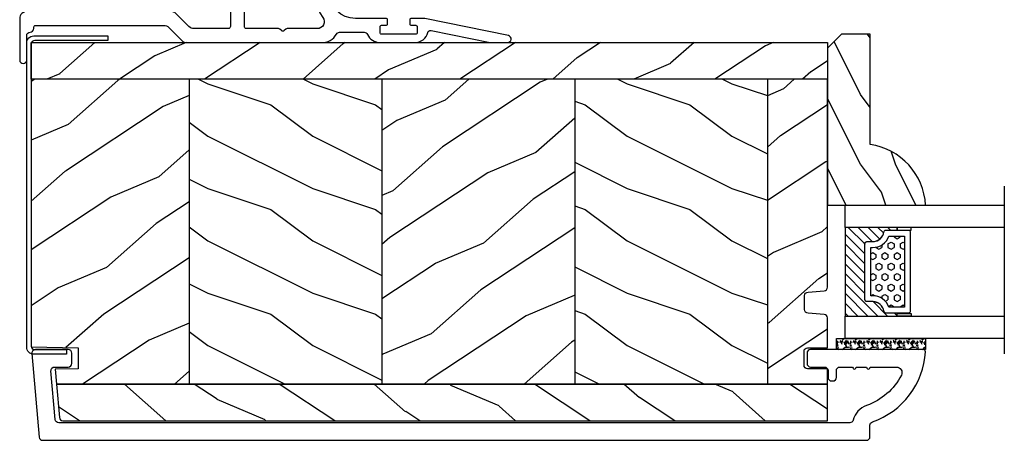
# Model space of a CAD drawing. Units: millimetres. Extents: x -2451 to 98985, y 629 to 5043.
# Drawn here: x 3743 to 3884, y 820 to 880 of the extents above; entities that cross this region are included whole.
import ezdxf

# ---------------------------------------------------------------- set-up
doc = ezdxf.new("R2010")
doc.units = ezdxf.units.MM
doc.header["$MEASUREMENT"] = 0
for name, color, linetype in [('ALUMINIUM', 181, 'Continuous'), ('BOIS', 4, 'Continuous'), ('FOAM', 5, 'Continuous'), ('Hatch', 1, 'Continuous'), ('PVC', 2, 'Continuous'), ('TH double - pareclose std', 5, 'Continuous'), ('VERRE', 5, 'Continuous')]:
    doc.layers.add(name, color=color, linetype=linetype)
doc.linetypes.add('Amzigzag', pattern='A,0.0001,[136,genltshp.shx,S=0.04,R=0,X=0,Y=0],-11', length=11.0001)
pattern_1 = [(216.8699, (-523.9783, 12.7808), (44.999999, 30.000002), [7.5, -67.5]), (206.5651, (-514.978, 8.281), (-14.99999, -15.00002), [16.7705, -16.7705]), (198.4349, (-514.9783, 0.781), (-30.000007, -14.999976), [9.48684, -37.94733])]
pattern_2 = [(336.8699, (-545.9687, -4.523), (-48.480763, 23.971141), [7.5, -67.5]), (326.5651, (-546.5715, 5.521), (20.49039, -5.49036), [16.7705, -16.7705]), (318.4349, (-540.0764, 9.271), (27.990364, -18.48078), [9.48684, -37.94733])]

# ---------------------------------------------------------------- blocks, each defined once
blk = doc.blocks.new('PP-003')
blk.add_lwpolyline([(10.92, 2.2, 0.414214), (10.62, 2.5), (9.87, 2.5, -0.414214), (9.57, 2.8), (9.57, 8.2, 0.414214), (9.27, 8.5), (8.57, 8.5, 0.414214), (8.27, 8.2), (8.27, 1.6, 0.414214), (8.57, 1.3), (9.42, 1.3, -0.414214), (9.72, 1), (9.72, 0.3, -0.414214), (9.42, 0), (4.22, 0, -0.414214), (3.92, 0.3), (3.92, 1, -0.414214), (4.22, 1.3), (5.07, 1.3, 0.414214), (5.37, 1.6), (5.37, 8.2, 0.414214), (5.07, 8.5), (4.37, 8.5, 0.414214), (4.07, 8.2), (4.07, 2.8, -0.414214), (3.77, 2.5), (3.02, 2.5, 0.414214), (2.72, 2.2), (2.72, 0.3, -0.414214), (2.42, 0), (1, 0, 0.414214), (0, -1), (0, -6.95, 0.414214), (0.5, -7.45, 0.414214), (1, -6.95), (1, -3.45, -0.414214), (1.5, -2.95, 0.414214), (2, -2.45), (2, -2.3, -0.414214), (2.3, -2), (20.64, -2, -0.198186), (21.34, -2.29), (23.22, -4.16, 0.198186), (23.93, -4.45), (43.19, -4.45, 0.279232), (45.36, -3.23, -0.270153), (45.79, -2.98), (49.33, -2.98, -0.298411), (49.79, -3.28, 0.296802), (51.57, -4.45), (56.57, -4.45, 0.346338), (58.42, -3, -0.404649), (58.89, -2.7), (67.33, -4.45), (69.85, -4.45, 0.90269), (69.95, -3.46), (57.98, -0.98), (56.05, -0.98, 0.414214), (55.85, -1.18), (55.85, -1.78, 0.414214), (56.05, -1.98), (56.7, -1.98, -0.414214), (56.9, -2.18), (56.9, -3.05, -0.414214), (56.7, -3.25), (51.79, -3.25, -0.414214), (51.59, -3.05), (51.59, -2.18, -0.414214), (51.79, -1.98), (52.45, -1.98, 0.414214), (52.65, -1.78), (52.65, -1.18, 0.414214), (52.45, -0.98), (48.07, -0.98, -0.953785), (47.7, 6.73), (61.09, 8.12), (65.26, 9.79, 0.811805), (65.03, 10.55), (47.61, 8.73, 0.581147), (43.41, -0.85, -0.616668), (42.6, -2.45), (38.3, -2.45, 0.198912), (38.08, -2.54), (37.88, -2.74, -0.414214), (37.46, -2.74), (37.26, -2.54, 0.198912), (37.05, -2.45), (32.46, -2.45, -0.414214), (32.16, -2.15), (32.16, 8.25, 0.414214), (31.16, 9.25), (31.16, 9.25, 0.414214), (30.16, 8.25), (30.16, -2.15, -0.414214), (29.86, -2.45), (24.93, -2.45, -0.198623), (24.23, -2.16), (22.36, -0.29, 0.198623), (21.65, 0), (11.22, 0, -0.414214), (10.92, 0.3)], format="xyb", close=True)
blk = doc.blocks.new('PB-024')
at = {"layer": 'Hatch'}
h = blk.add_hatch(dxfattribs=at)
h.set_pattern_fill('WOOD1', color=256, scale=15, angle=120, style=0, pattern_type=2)
h.set_pattern_definition([(336.8699, (214.3102, 7.977), (-48.480763, 23.97114), [7.5, -67.5]), (326.565, (213.7073, 18.021), (20.4904, -5.49036), [16.7705, -16.7705]), (318.435, (220.2025, 21.771), (27.99036, -18.48078), [9.4868, -37.9473])])
h.paths.add_polyline_path([(114, 0), (0, 0), (0, -5.25), (114, -5.25)])
h = blk.add_hatch(dxfattribs=at)
h.set_pattern_fill('WOOD1', color=256, scale=15, angle=120, style=0, pattern_type=2)
h.set_pattern_definition([(336.8699, (-95.1175, -147.6924), (-48.480763, 23.97114), [7.5, -67.5]), (326.565, (-95.7204, -137.648), (20.4904, -5.49036), [16.7705, -16.7705]), (318.435, (-89.225, -133.898), (27.99036, -18.48078), [9.4868, -37.9473])])
edge = h.paths.add_edge_path()
edge.add_line((8.6, -5.25), (0, -5.25))
edge.add_line((0, -5.25), (0, -35.07))
edge.add_arc((0.5, -35.07), 0.5, 180, 260.0605)
edge.add_line((0.41, -35.56), (2.8, -35.77))
edge.add_arc((2.8, -36.27), 0.5, 0, 90, ccw=False)
edge.add_line((3.3, -36.27), (3.3, -38.27))
edge.add_arc((2.8, -38.27), 0.5, -90, 0, ccw=False)
edge.add_line((2.8, -38.77), (0.41, -38.98))
edge.add_arc((0.5, -39.47), 0.5, 99.9395, 180)
edge.add_line((0, -39.47), (0, -43.75))
edge.add_line((0, -43.75), (2.87, -43.75))
edge.add_arc((2.87, -44.25), 0.5, 0, 90, ccw=False)
edge.add_line((3.37, -44.25), (3.37, -46.25))
edge.add_arc((2.87, -46.25), 0.5, -90, 0, ccw=False)
edge.add_line((2.87, -46.75), (0, -46.75))
edge.add_line((0, -46.75), (0, -48.95))
edge.add_line((0, -48.95), (8.6, -48.95))
edge.add_line((8.6, -48.95), (8.6, -5.25))
h = blk.add_hatch(dxfattribs=at)
h.set_pattern_fill('WOOD1', color=256, scale=15, style=0, pattern_type=2)
h.set_pattern_definition(pattern_1)
h.paths.add_polyline_path([(36.2, -5.25), (8.6, -5.25), (8.6, -48.95), (36.2, -48.95)])
h = blk.add_hatch(dxfattribs=at)
h.set_pattern_fill('WOOD1', color=256, scale=15, angle=120, style=0, pattern_type=2)
h.set_pattern_definition(pattern_2)
h.paths.add_polyline_path([(63.8, -5.25), (36.2, -5.25), (36.2, -48.95), (63.8, -48.95)])
h = blk.add_hatch(dxfattribs=at)
h.set_pattern_fill('WOOD1', color=256, scale=15, style=0, pattern_type=2)
h.set_pattern_definition(pattern_1)
h.paths.add_polyline_path([(91.4, -5.25), (63.8, -5.25), (63.8, -48.95), (91.4, -48.95)])
h = blk.add_hatch(dxfattribs=at)
h.set_pattern_fill('WOOD1', color=256, scale=15, angle=120, style=0, pattern_type=2)
h.set_pattern_definition(pattern_2)
h.paths.add_polyline_path([(114, -5.25), (91.4, -5.25), (91.4, -48.95), (110.38, -48.95), (110.57, -46.8), (107.27, -46.75), (107.27, -43.75), (114, -43.63)])
h = blk.add_hatch(dxfattribs=at)
h.set_pattern_fill('WOOD1', color=256, scale=15, angle=120, style=0, pattern_type=2)
h.set_pattern_definition([(23.1301, (214.3102, -62.1776), (-48.480763, -23.97114), [7.5, -67.5]), (33.435, (213.7073, -72.222), (20.4904, 5.49036), [16.7705, -16.7705]), (41.565, (220.2025, -75.972), (27.99036, 18.48078), [9.4868, -37.9473])])
edge = h.paths.add_edge_path()
edge.add_arc((109.46, -53.7), 0.5, 270.0002, 354.9901)
edge.add_line((109.96, -53.74), (110.38, -48.95))
edge.add_line((110.38, -48.95), (0, -48.95))
edge.add_line((0, -48.95), (0, -54.2))
edge.add_line((0, -54.2), (109.46, -54.2))
at = {"layer": 'BOIS'}
for p, q in [((8.6, -5.25), (8.6, -48.95)), ((36.2, -5.25), (36.2, -48.95)), ((63.8, -5.25), (63.8, -48.95)), ((91.4, -5.25), (91.4, -48.95))]:
    blk.add_line(p, q, dxfattribs=at)
blk.add_lwpolyline([(114, -5.25), (114, 0), (0, 0), (0, -5.25)], close=True, dxfattribs=at)
for points in [[(3.37, -44.25, 0.414214), (2.87, -43.75), (0, -43.75), (0, -39.47, -0.414214), (0.5, -38.97), (2.8, -38.77, 0.414214), (3.3, -38.27), (3.3, -36.27, 0.414214), (2.8, -35.77), (0.5, -35.57, -0.414214), (0, -35.07), (0, -5.25), (114, -5.25), (114, -43.63), (107.27, -43.75), (107.27, -46.75), (110.57, -46.8), (110.38, -48.95), (0, -48.95), (0, -46.75), (2.87, -46.75, 0.414214), (3.37, -46.25)], [(110.38, -48.95), (109.96, -53.74, -0.388365), (109.46, -54.2), (0, -54.2), (0, -48.95)]]:
    blk.add_lwpolyline(points, format="xyb", close=True, dxfattribs=at)
blk = doc.blocks.new('PB-011-M')
at = {"layer": 'ALUMINIUM'}
blk.add_lwpolyline([(52.95, -10.5, 0.414214), (53.45, -10), (53.45, -9, -0.414214), (53.95, -8.5), (54.15, -8.5, -0.414214), (54.65, -9), (54.65, -10, 0.414214), (55.15, -10.5), (56.84, -10.5, 0.341999), (57.03, -10.35, -0.774597), (57.42, -10.35, 0.341999), (57.61, -10.5), (58.84, -10.5, 0.341999), (59.03, -10.35, -0.774597), (59.42, -10.35, 0.341999), (59.61, -10.5), (63.24, -10.5, 0.559423), (63.95, -9.34, 0.193871), (58.97, -4.99, -0.253072), (57.05, -2.88, 0.34445), (56.57, -2.5), (-56.67, -2.5, 0.388879), (-57.17, -2.96), (-57.78, -9.96, 0.440011), (-57.28, -10.5), (-55.31, -10.5, -0.414214), (-54.81, -11), (-54.81, -12.5, -0.414214), (-55.31, -13), (-60.01, -13, -0.440011), (-60.51, -12.46), (-59.46, -0.46, -0.388879), (-58.96, 0), (58.96, 0, -0.414214), (59.46, -0.5), (59.46, -2.15, 0.319055), (59.8, -2.63, -0.303188), (67.39, -12.68, -0.431265), (67.09, -13), (50.95, -13, -0.414214), (50.45, -12.5), (50.45, -11, -0.414214), (50.95, -10.5)], format="xyb", close=True, dxfattribs=at)
blk = doc.blocks.new('LS-027')
at = {"layer": 'ALUMINIUM'}
blk.add_lwpolyline([(0, -15.6), (0, -5), (0.65, -5), (0.65, -15.45, 0.414214), (1.15, -15.95), (44.45, -15.95, 0.414214), (44.95, -15.45), (44.95, -10.92), (45.6, -10.92), (45.6, -15.6, -0.414214), (44.6, -16.6), (1, -16.6, -0.414214)], format="xyb", close=True, dxfattribs=at)
blk = doc.blocks.new('V-042')
at = {"layer": 'VERRE'}
h = blk.add_hatch(dxfattribs=at)
h.set_pattern_fill('HEX', scale=4, style=0)
h.set_pattern_definition([(0, (-459.3586, -84.3681), (0, 0.8660254), [0.5, -1]), (120, (-459.3586, -84.3681), (-0.75, -0.4330127), [0.5, -1]), (60, (-458.8586, -84.3681), (-0.75, 0.4330127), [0.5, -1])])
edge = h.paths.add_edge_path()
edge.add_line((6.08, 3.69), (6.08, 3.94))
edge.add_arc((3.58, 3.94), 2.5, 360, 430.1231)
edge.add_line((4.43, 6.29), (4.43, 8.49))
edge.add_line((4.43, 8.49), (14.63, 8.49))
edge.add_line((14.63, 8.49), (14.63, 6.29))
edge.add_arc((15.48, 3.94), 2.5, 109.8769, 180)
edge.add_line((12.98, 3.94), (12.98, 3.69))
edge.add_line((12.98, 3.69), (6.08, 3.69))
h = blk.add_hatch(dxfattribs=at)
h.set_pattern_fill('ANSI31', scale=8, style=0)
h.set_pattern_definition([(45, (-478.506, -84.2616), (-0.7071068, 0.7071068), [])])
edge = h.paths.add_edge_path()
edge.add_line((3.58, 7.45), (3.2, 7.45))
edge.add_line((3.2, 7.45), (3.2, 0))
edge.add_line((3.2, 0), (15.9, 0))
edge.add_line((15.9, 0), (15.9, 7.45))
edge.add_line((15.9, 7.45), (15.48, 7.45))
edge.add_line((15.48, 7.45), (15.48, 5.98))
edge.add_arc((15.14, 5.91), 0.347, -86.5979, 11.2444, ccw=False)
edge.add_arc((15.47, 3.95), 1.64, 100.9246, 176.935)
edge.add_line((13.83, 4.04), (13.83, 3.25))
edge.add_arc((13.5, 3.18), 0.335, -85.3246, 12.4668, ccw=False)
edge.add_line((13.53, 2.84), (5.75, 2.84))
edge.add_arc((5.59, 3.18), 0.37, 168.8971, 295.0739, ccw=False)
edge.add_line((5.23, 3.25), (5.23, 4.04))
edge.add_arc((3.58, 3.94), 1.65, 3.2454, 81.1637)
edge.add_arc((3.92, 5.9), 0.342, 185.747, 255.4031, ccw=False)
edge.add_line((3.58, 5.87), (3.58, 7.45))
at = {"layer": 'VERRE', "color": 7, "linetype": 'Amzigzag', "ltscale": 1.5}
blk.add_line((-2.7, 22.8), (21.32, 22.8), dxfattribs=at)
at = {"layer": 'VERRE'}
for points in [[(3.2, 22.8), (3.2, 0), (0, 0), (0, 22.8)], [(19.1, 22.8), (19.1, 0), (15.9, 0), (15.9, 22.8)], [(3.58, 7.45), (3.2, 7.45), (3.2, 0), (15.9, 0), (15.9, 7.45), (15.48, 7.45)]]:
    blk.add_lwpolyline(points, dxfattribs=at)
for points in [[(3.2, 7.45), (3.58, 7.45), (3.58, 9.45), (3.2, 9.45)], [(15.9, 7.45), (15.52, 7.45), (15.52, 9.45), (15.9, 9.45)]]:
    blk.add_lwpolyline(points, close=True, dxfattribs=at)
for points in [[(5.53, 2.84, -0.414214), (5.23, 3.14), (5.23, 3.94, 0.369664), (3.83, 5.57, -0.369664), (3.58, 5.87), (3.58, 9.04, -0.414214), (3.88, 9.34), (15.18, 9.34, -0.414214), (15.48, 9.04), (15.48, 5.87, -0.369664), (15.23, 5.57, 0.369664), (13.83, 3.94), (13.83, 3.14, -0.414214), (13.53, 2.84)], [(6.08, 3.69), (6.08, 3.94, 0.31589), (4.43, 6.29), (4.43, 8.49), (14.63, 8.49), (14.63, 6.29, 0.31589), (12.98, 3.94), (12.98, 3.69)], [(3.58, 7.45), (3.2, 7.45), (3.2, 0), (15.9, 0), (15.9, 7.45), (15.48, 7.45), (15.48, 5.98, -0.454895), (15.16, 5.56, 0.344378), (13.83, 4.04), (13.83, 3.25, -0.454628), (13.53, 2.84), (5.75, 2.84, -0.613863), (5.23, 3.25), (5.23, 4.04, 0.353718), (3.83, 5.57, -0.31365), (3.58, 5.87)]]:
    blk.add_lwpolyline(points, format="xyb", close=True, dxfattribs=at)
blk = doc.blocks.new('D-086')
at = {"layer": 'Hatch'}
h = blk.add_hatch(dxfattribs=at)
h.set_pattern_fill('WOOD1', color=256, scale=10, style=0, pattern_type=2)
h.set_pattern_definition([(216.8699, (-335.2539, -33.65), (29.999999, 20.000001), [5, -45]), (206.5651, (-329.254, -36.65), (-9.99999, -10.000013), [11.18034, -11.18034]), (198.4349, (-329.254, -41.65), (-20.000004, -9.999984), [6.32456, -25.29822])])
edge = h.paths.add_edge_path()
edge.add_line((-22.5, 0), (0, 0))
edge.add_line((0, 0), (0, 14.03))
edge.add_arc((0.54, 4.7), 9.34, 93.305, 171.3918)
edge.add_line((-8.7, 6.1), (-24.5, 6.1))
edge.add_line((-24.5, 6.1), (-24.5, 2))
edge.add_line((-24.5, 2), (-22.5, 0))
at = {"layer": 'BOIS'}
blk.add_lwpolyline([(-22.5, 0), (0, 0), (0, 14.03, 0.354545), (-8.7, 6.1), (-24.5, 6.1), (-24.5, 2)], format="xyb", close=True, dxfattribs=at)
blk = doc.blocks.new('V-006')
at = {"layer": 'FOAM'}
h = blk.add_hatch(dxfattribs=at)
h.set_pattern_fill('GRAVEL', color=256, scale=0.075, style=0)
h.set_pattern_definition([(228.0128, (-26.72399, -53.63578), (-15.24001295, -17.14502107), [0.25629, -25.372875]), (184.9697, (-26.89544, -53.826285), (22.86003698, 1.90498656), [0.439804, -43.5405]), (132.5104, (-27.33359, -53.86438), (19.04998614, -20.95502047), [0.31011, -30.701025]), (267.2737, (-28.07654, -54.340635), (1.90499173, 38.09998774), [0.400504, -39.6498]), (292.8337, (-28.09559, -54.740685), (-9.52502704, 22.860013), [0.392726, -38.87985]), (357.2737, (-27.94319, -55.102635), (-38.09998774, 1.90499173), [0.400504, -39.6498]), (37.6942, (-27.54314, -55.121685), (-24.765015646, -19.04998302), [0.529645, -52.434825]), (72.2553, (-27.12404, -54.797835), (13.335026674, 41.910012155), [0.50004, -49.503975]), (121.4296, (-26.97164, -54.321585), (-15.24000393, 24.76497087), [0.40186, -39.784125]), (175.2364, (-27.18119, -53.97868), (20.95498354, -1.90498212), [0.458785, -22.480425]), (222.3974, (-27.63839, -53.940585), (-22.86000069, -20.95497274), [0.593309, -58.7376]), (138.8141, (-26.19059, -54.35968), (-13.3349915, 11.4299824), [0.202504, -20.04795]), (171.4692, (-26.34299, -54.22633), (24.7649622, -3.8100096), [0.38526, -38.14095]), (225, (-26.724, -54.1692), (-3e-16, -1.905), [0.269407, -2.42467]), (203.1986, (-26.85734, -53.94058), (9.5250321, 3.8100167), [0.14508, -14.36295]), (291.8014, (-26.9907, -53.99773), (-1.9050013, 5.7150037), [0.205175, -10.0536]), (30.9638, (-26.9145, -54.18823), (5.714994, 3.810003), [0.33324, -10.774725]), (161.5651, (-26.62874, -54.0168), (3.810002, -1.904997), [0.240965, -5.783175]), (16.3895, (-28.09559, -53.99773), (19.05001051, 5.71498811), [0.337566, -33.4191]), (70.3462, (-27.77174, -53.90248), (-7.61997877, -20.95497037), [0.2832, -28.03665]), (293.1986, (-26.62874, -53.63578), (-3.8100167, 9.5250321), [0.29016, -14.2179]), (343.6105, (-26.51444, -53.90248), (-19.05001051, 5.71498811), [0.337566, -33.4191]), (339.444, (-28.0956, -55.17883), (-9.5250118, 3.8099954), [0.325526, -15.950775]), (294.7751, (-27.79079, -55.29313), (-9.5249778, 20.95499027), [0.272754, -27.0027]), (66.8014, (-26.6097, -55.54078), (3.8100167, 9.5250321), [0.29016, -14.2179]), (17.354, (-26.49539, -55.27408), (-24.76500134, -7.6199885), [0.319337, -31.6143]), (69.444, (-27.54314, -55.54078), (-3.8099954, -9.5250118), [0.162764, -16.1136]), (101.3099, (-26.724, -55.5408), (-1.9049906, 7.6199756), [0.097136, -9.6165]), (165.9638, (-26.74304, -55.44553), (5.715004, -1.9049967), [0.392726, -7.461787]), (186.009, (-27.12404, -55.35028), (19.04997191, 1.90499555), [0.36395, -36.03105]), (303.6901, (-26.9145, -54.3597), (-1.9050007, 3.8099963), [0.274743, -6.593835]), (353.1572, (-26.76209, -54.588285), (32.38501339, -3.81001706), [0.479668, -47.487]), (60.9454, (-26.28584, -54.64543), (-7.6199823, -13.3349682), [0.19613, -19.41705]), (90, (-26.1906, -54.474), (-1.905, 1.905), [0.1143, -1.7907]), (120.2564, (-27.16214, -55.29313), (7.61998385, -13.33499327), [0.26465, -26.200425]), (48.0128, (-27.29549, -55.06453), (15.24001295, 17.14502107), [0.512582, -25.1166]), (0, (-26.9526, -54.6835), (1.905, 1.905), [0.4953, -1.4097]), (325.3048, (-26.45729, -54.68353), (-19.049967, 13.33500127), [0.301208, -29.819475]), (254.0546, (-26.20964, -54.85498), (-1.9050049, -7.6200182), [0.27737, -13.591275]), (207.646, (-26.28584, -55.121685), (-36.19498729, -19.05001198), [0.45161, -44.709375]), (175.4261, (-26.68589, -55.331235), (-24.7650057, 1.90499078), [0.477772, -47.29935]), (175.4261, (-26.68589, -55.331235), (-24.7650057, 1.90499078), [0.477772, -47.29935])])
h.paths.add_polyline_path([(6.3565, 0), (6.3565, 1.6), (-6.3565, 1.6), (-6.3565, 0)])
blk.add_line((-6.3565, 0), (-6.3565, 1.6), dxfattribs=at)
blk.add_lwpolyline([(-6.3565, 0), (-6.3565, 1.6), (6.3565, 1.6), (6.3565, 0)], close=True, dxfattribs=at)

msp = doc.modelspace()

# ---------------------------------------------------------------- block references
at = {"layer": 'ALUMINIUM', "rotation": 270}
msp.add_blockref('LS-027', (3760.61, 877.66), dxfattribs=at)
at = {"layer": 'ALUMINIUM', "xscale": -1, "rotation": 180}
msp.add_blockref('PB-011-M', (3805.27, 819.72), dxfattribs=at)
at = {"layer": 'BOIS', "xscale": -1}
msp.add_blockref('PB-024', (3858.66, 876.72), dxfattribs=at)
at = {"layer": 'PVC'}
msp.add_blockref('PP-003', (3743.01, 881.16), dxfattribs=at)
at = {"layer": 'TH double - pareclose std', "rotation": 270}
for name, p in [('D-086', (3858.66, 853.42)), ('V-042', (3861.16, 853.42))]:
    msp.add_blockref(name, p, dxfattribs=at)
at = {"layer": 'TH double - pareclose std'}
msp.add_blockref('V-006', (3866.3, 832.72), dxfattribs=at)

doc.saveas('drawing.dxf')
